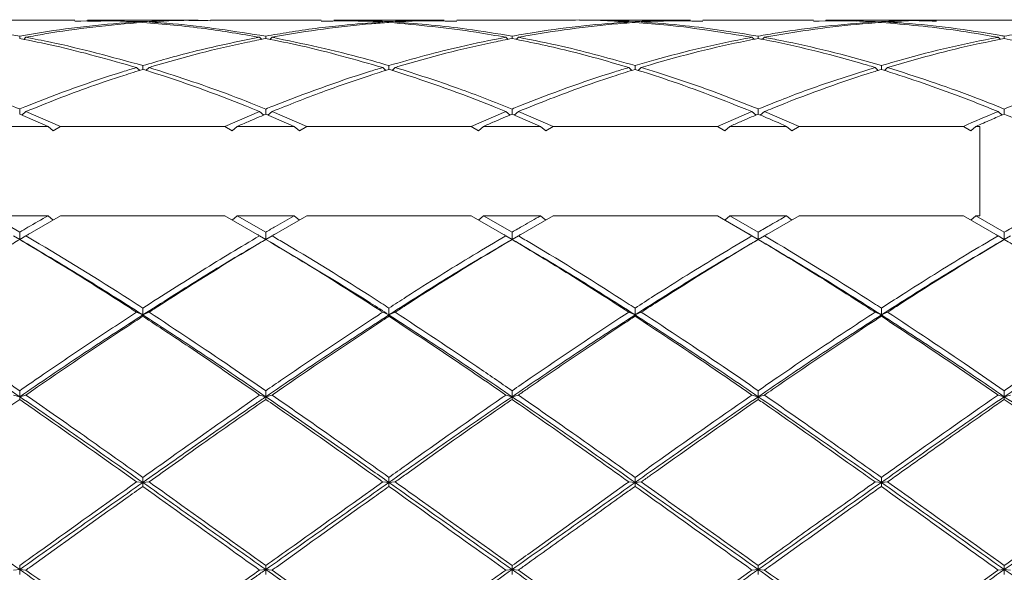
# Model space of a CAD drawing. Units: millimetres. Extents: x -359 to 647, y -476 to 720.
# Drawn here: x 92 to 100, y 593 to 598 of the extents above; entities that cross this region are included whole.
import ezdxf

# ---------------------------------------------------------------- set-up
doc = ezdxf.new("R2010")
doc.units = ezdxf.units.MM

msp = doc.modelspace()

# ---------------------------------------------------------------- linework, layer by layer
at = {"color": 7, "linetype": 'Continuous', "lineweight": 18}
for p, q in [((92.3482, 597.5646), (91.4753, 597.5646)), ((93.3208, 597.5646), (92.4468, 597.5646)), ((92.4468, 597.557), (92.5534, 597.5559)), ((92.7554, 597.5537), (92.8844, 597.5523)), ((94.2926, 597.5646), (93.4195, 597.5646)), ((95.2647, 597.5646), (94.3918, 597.5646)), ((96.2372, 597.5646), (95.3637, 597.5646)), ((97.2093, 597.5646), (96.3357, 597.5646)), ((98.1816, 597.5646), (97.3083, 597.5646)), ((99.154, 597.5646), (98.2799, 597.5646)), ((98.2799, 597.5605), (98.5203, 597.556)), ((98.5607, 597.5553), (98.7177, 597.5523)), ((100.1264, 597.5646), (99.2526, 597.5646)), ((91.9116, 597.4374), (91.9116, 597.419)), ((91.9443, 597.4121), (91.9608, 597.4283)), ((93.8059, 597.4283), (93.8223, 597.4123)), ((93.8554, 597.419), (93.8554, 597.4373)), ((93.9049, 597.4283), (93.8883, 597.4121)), ((95.7516, 597.4283), (95.7679, 597.4123)), ((95.8011, 597.4189), (95.8011, 597.4373)), ((95.8505, 597.4283), (95.8336, 597.4118)), ((97.6956, 597.4283), (97.7119, 597.4124)), ((97.7449, 597.419), (97.7449, 597.4374)), ((97.7941, 597.4283), (97.778, 597.4125)), ((99.6392, 597.4283), (99.6555, 597.4124)), ((99.6887, 597.419), (99.6887, 597.4373)), ((92.8349, 597.1898), (92.8599, 597.1669)), ((92.8844, 597.1747), (92.8844, 597.2047)), ((92.9339, 597.1898), (92.909, 597.167)), ((94.779, 597.1898), (94.8039, 597.1669)), ((94.8282, 597.1747), (94.8282, 597.2047)), ((94.8775, 597.1898), (94.8526, 597.167)), ((96.7226, 597.1898), (96.7476, 597.1669)), ((96.7721, 597.1747), (96.7721, 597.2047)), ((96.8215, 597.1898), (96.7964, 597.1668)), ((98.6682, 597.1898), (98.6932, 597.167)), ((98.7177, 597.1747), (98.7177, 597.2047)), ((98.7672, 597.1898), (98.7417, 597.1665)), ((91.9116, 596.8207), (91.9116, 596.8615)), ((92.1355, 596.7244), (91.9116, 596.8207)), ((91.9608, 596.8412), (91.9278, 596.8137)), ((91.9608, 596.8412), (92.2343, 596.7244)), ((93.5318, 596.7244), (93.8059, 596.8412)), ((93.8059, 596.8412), (93.839, 596.8138)), ((93.8554, 596.8207), (93.8554, 596.8614)), ((94.0807, 596.7244), (93.8554, 596.8207)), ((93.9049, 596.8412), (93.8717, 596.8138)), ((93.9049, 596.8412), (94.1797, 596.7244)), ((95.4767, 596.7244), (95.7516, 596.8412)), ((95.7516, 596.8412), (95.7847, 596.8138)), ((95.8011, 596.8207), (95.8011, 596.8614)), ((96.0259, 596.7244), (95.8011, 596.8207)), ((95.8505, 596.8412), (95.8174, 596.8138)), ((95.8505, 596.8412), (96.1246, 596.7244)), ((97.4222, 596.7244), (97.6956, 596.8412)), ((97.6956, 596.8412), (97.7286, 596.8138)), ((97.7449, 596.8207), (97.7449, 596.8615)), ((97.7941, 596.8412), (97.7612, 596.8138)), ((97.7941, 596.8412), (98.0676, 596.7244)), ((99.6392, 596.8412), (99.6723, 596.8138)), ((99.6887, 596.8207), (99.6887, 596.8614)), ((91.6877, 596.7244), (92.1355, 596.7244)), ((92.176, 596.6888), (92.1355, 596.7244)), ((92.2343, 596.7244), (92.176, 596.6888)), ((92.2343, 596.7244), (93.5318, 596.7244)), ((93.59, 596.6888), (93.5318, 596.7244)), ((93.6306, 596.7244), (93.59, 596.6888)), ((93.6306, 596.7244), (94.0807, 596.7244)), ((94.1213, 596.6888), (94.0807, 596.7244)), ((94.1797, 596.7244), (94.1213, 596.6888)), ((94.1797, 596.7244), (95.4767, 596.7244)), ((95.5352, 596.6888), (95.4767, 596.7244)), ((95.5758, 596.7244), (95.5352, 596.6888)), ((95.5758, 596.7244), (96.0259, 596.7244)), ((96.0664, 596.6888), (96.0259, 596.7244)), ((96.1246, 596.7244), (96.0664, 596.6888)), ((96.1246, 596.7244), (97.4222, 596.7244)), ((97.4805, 596.6888), (97.4222, 596.7244)), ((97.521, 596.7244), (97.4805, 596.6888)), ((97.521, 596.7244), (97.9688, 596.7244)), ((98.0093, 596.6888), (97.9688, 596.7244)), ((98.0676, 596.7244), (98.0093, 596.6888)), ((98.0676, 596.7244), (99.3651, 596.7244)), ((99.4234, 596.6888), (99.3651, 596.7244)), ((99.4639, 596.7244), (99.4234, 596.6888)), ((99.4639, 596.7244), (99.4949, 596.7244)), ((99.4949, 596.0173), (99.4949, 596.7244)), ((91.6877, 596.0173), (91.9116, 595.888)), ((92.1355, 596.0173), (91.6877, 596.0173)), ((92.2343, 596.0173), (91.9608, 595.8589)), ((92.1355, 596.0173), (92.176, 595.9817)), ((93.5318, 596.0173), (92.2343, 596.0173)), ((93.8059, 595.8589), (93.5318, 596.0173)), ((93.59, 595.9817), (93.6306, 596.0173)), ((93.6306, 596.0173), (93.8554, 595.8879)), ((94.0807, 596.0173), (93.6306, 596.0173)), ((94.1797, 596.0173), (93.9049, 595.8589)), ((94.0807, 596.0173), (94.1213, 595.9817)), ((95.4767, 596.0173), (94.1797, 596.0173)), ((95.7516, 595.8589), (95.4767, 596.0173)), ((95.5352, 595.9817), (95.5758, 596.0173)), ((95.5758, 596.0173), (95.8011, 595.8879)), ((96.0259, 596.0173), (95.5758, 596.0173)), ((96.1246, 596.0173), (95.8505, 595.8589)), ((96.0259, 596.0173), (96.0664, 595.9817)), ((97.4222, 596.0173), (96.1246, 596.0173)), ((97.6956, 595.8589), (97.4222, 596.0173)), ((97.4805, 595.9817), (97.521, 596.0173)), ((97.521, 596.0173), (97.7449, 595.888)), ((97.9688, 596.0173), (97.521, 596.0173)), ((98.0676, 596.0173), (97.7941, 595.8589)), ((97.9688, 596.0173), (98.0093, 595.9817)), ((99.3651, 596.0173), (98.0676, 596.0173)), ((99.6392, 595.8589), (99.3651, 596.0173)), ((99.4234, 595.9817), (99.4639, 596.0173)), ((99.4949, 596.0173), (99.4639, 596.0173)), ((99.4639, 596.0173), (99.6887, 595.8879)), ((91.9116, 595.8302), (91.9116, 595.888)), ((93.8554, 595.8302), (93.8554, 595.8879)), ((95.8011, 595.8302), (95.8011, 595.8879)), ((97.7449, 595.8302), (97.7449, 595.888)), ((99.6887, 595.8302), (99.6887, 595.8879)), ((91.8623, 595.8589), (91.9116, 595.8302)), ((91.9608, 595.8589), (91.9116, 595.8302)), ((91.9116, 595.8302), (91.9116, 595.8297)), ((93.8059, 595.8589), (93.8554, 595.8302)), ((93.9049, 595.8589), (93.8554, 595.8302)), ((93.8554, 595.8302), (93.8554, 595.8298)), ((95.7516, 595.8589), (95.8011, 595.8302)), ((95.8505, 595.8589), (95.8011, 595.8302)), ((95.8011, 595.8302), (95.8011, 595.8298)), ((97.6956, 595.8589), (97.7449, 595.8302)), ((97.7941, 595.8589), (97.7449, 595.8302)), ((97.7449, 595.8302), (97.7449, 595.8297)), ((99.6392, 595.8589), (99.6887, 595.8302)), ((99.7382, 595.8589), (99.6887, 595.8302)), ((99.7163, 595.8453), (99.6887, 595.8302)), ((99.6887, 595.8302), (99.6887, 595.8298)), ((92.8844, 595.234), (92.8844, 595.2872)), ((94.8282, 595.234), (94.8282, 595.2872)), ((96.7721, 595.234), (96.7721, 595.2872)), ((98.7177, 595.234), (98.7177, 595.2872)), ((92.8349, 595.2551), (92.8844, 595.234)), ((92.9339, 595.2551), (92.8844, 595.234)), ((92.8844, 595.234), (92.8844, 595.2229)), ((94.779, 595.2551), (94.8282, 595.234)), ((94.8775, 595.2551), (94.8282, 595.234)), ((94.8282, 595.234), (94.8282, 595.2228)), ((96.7226, 595.2551), (96.7721, 595.234)), ((96.8215, 595.2551), (96.7721, 595.234)), ((96.7721, 595.234), (96.7721, 595.2229)), ((98.6682, 595.2551), (98.7177, 595.234)), ((98.7672, 595.2551), (98.7177, 595.234)), ((98.7177, 595.234), (98.7177, 595.2229)), ((91.8623, 594.5999), (91.9116, 594.5869)), ((91.9116, 594.5869), (91.9116, 594.6342)), ((91.9608, 594.5999), (91.9116, 594.5869)), ((91.9116, 594.5869), (91.9116, 594.5655)), ((93.8059, 594.5999), (93.8554, 594.5869)), ((93.8554, 594.5869), (93.8554, 594.6341)), ((93.9049, 594.5999), (93.8554, 594.5869)), ((93.8554, 594.5869), (93.8554, 594.5656)), ((95.7516, 594.5999), (95.8011, 594.5869)), ((95.8011, 594.5869), (95.8011, 594.6341)), ((95.8505, 594.5999), (95.8011, 594.5869)), ((95.8011, 594.5869), (95.8011, 594.5656)), ((97.6956, 594.5999), (97.7449, 594.5869)), ((97.7449, 594.5869), (97.7449, 594.6342)), ((97.7941, 594.5999), (97.7449, 594.5869)), ((97.7449, 594.5869), (97.7449, 594.5655)), ((99.6392, 594.5999), (99.6887, 594.5869)), ((99.6887, 594.5869), (99.6887, 594.6341)), ((99.7382, 594.5999), (99.6887, 594.5869)), ((99.6887, 594.5869), (99.6887, 594.5656)), ((92.8844, 593.9089), (92.8844, 593.9486)), ((94.8282, 593.9089), (94.8282, 593.9486)), ((96.7721, 593.9089), (96.7721, 593.9486)), ((98.7177, 593.9089), (98.7177, 593.9486)), ((92.8349, 593.9132), (92.8844, 593.9089)), ((92.9339, 593.9132), (92.8844, 593.9089)), ((92.8844, 593.9089), (92.8844, 593.8779)), ((94.779, 593.9132), (94.8282, 593.9089)), ((94.8775, 593.9132), (94.8282, 593.9089)), ((94.8282, 593.9089), (94.8282, 593.8778)), ((96.7226, 593.9132), (96.7721, 593.9089)), ((96.8215, 593.9132), (96.7721, 593.9089)), ((96.7721, 593.9089), (96.7721, 593.8779)), ((98.6682, 593.9132), (98.7177, 593.9089)), ((98.7672, 593.9132), (98.7177, 593.9089)), ((98.7177, 593.9089), (98.7177, 593.8779)), ((91.9116, 593.2203), (91.9116, 593.2514)), ((93.8554, 593.2203), (93.8554, 593.2513)), ((95.8011, 593.2203), (95.8011, 593.2513)), ((97.7449, 593.2203), (97.7449, 593.2514)), ((99.6887, 593.2203), (99.6887, 593.2513)), ((91.8623, 593.216), (91.9116, 593.2203)), ((91.9608, 593.216), (91.9116, 593.2203)), ((91.9116, 593.2203), (91.9116, 593.1806)), ((93.8059, 593.216), (93.8554, 593.2203)), ((93.9049, 593.216), (93.8554, 593.2203)), ((93.8554, 593.2203), (93.8554, 593.1807)), ((95.7516, 593.216), (95.8011, 593.2203)), ((95.8505, 593.216), (95.8011, 593.2203)), ((95.8011, 593.2203), (95.8011, 593.1807)), ((97.6956, 593.216), (97.7449, 593.2203)), ((97.7941, 593.216), (97.7449, 593.2203)), ((97.7449, 593.2203), (97.7449, 593.1806)), ((99.6392, 593.216), (99.6887, 593.2203)), ((99.7382, 593.216), (99.6887, 593.2203)), ((99.6887, 593.2203), (99.6887, 593.1807))]:
    msp.add_line(p, q, dxfattribs=at)
for points, knots in [([(90.9882, 597.5494), (91.2118, 597.5307), (91.52, 597.5049), (91.8273, 597.4519), (91.9116, 597.4374)], [0, 0, 0, 0, 0.725762, 1, 1, 1, 1]), ([(91.9116, 597.4374), (91.9532, 597.4447), (92.2467, 597.4962), (92.5551, 597.5314), (92.8212, 597.5485), (92.8349, 597.5494)], [0, 0, 0, 0, 0.13556, 0.95564, 1, 1, 1, 1]), ([(92.8844, 597.5461), (92.7528, 597.5352), (92.4951, 597.5136), (92.1871, 597.4691), (92.011, 597.4374), (91.9608, 597.4283)], [0, 0, 0, 0, 0.42706, 0.836701, 1, 1, 1, 1]), ([(92.8349, 597.5494), (92.7928, 597.552), (92.6306, 597.562), (92.4684, 597.5582), (92.3482, 597.5554)], [0, 0, 0, 0, 0.259183, 1, 1, 1, 1]), ([(92.8844, 597.5523), (92.9804, 597.5578), (93.1259, 597.5662), (93.2713, 597.5615), (93.3208, 597.5599)], [0, 0, 0, 0, 0.659508, 1, 1, 1, 1]), ([(93.8059, 597.4283), (93.6626, 597.4531), (93.3555, 597.5061), (93.0483, 597.5322), (92.8844, 597.5461)], [0, 0, 0, 0, 0.46637, 1, 1, 1, 1]), ([(93.4195, 597.5598), (93.362, 597.5613), (93.2002, 597.5658), (93.0383, 597.5558), (92.9339, 597.5494)], [0, 0, 0, 0, 0.354998, 1, 1, 1, 1]), ([(92.9339, 597.5494), (92.9963, 597.5451), (93.3036, 597.524), (93.6107, 597.4758), (93.8554, 597.4373)], [0, 0, 0, 0, 0.20304, 1, 1, 1, 1]), ([(93.8554, 597.4373), (93.9165, 597.4479), (94.1177, 597.4825), (94.4259, 597.5228), (94.6723, 597.5414), (94.779, 597.5494)], [0, 0, 0, 0, 0.198388, 0.653169, 1, 1, 1, 1]), ([(94.8282, 597.5461), (94.7823, 597.5427), (94.4845, 597.5204), (94.1761, 597.4783), (93.9143, 597.43), (93.9049, 597.4283)], [0, 0, 0, 0, 0.149451, 0.969526, 1, 1, 1, 1]), ([(94.779, 597.5494), (94.7729, 597.5498), (94.6111, 597.5599), (94.4488, 597.5579), (94.2926, 597.5559)], [0, 0, 0, 0, 0.037739, 1, 1, 1, 1]), ([(94.3431, 597.5553), (94.458, 597.5589), (94.6199, 597.5639), (94.7813, 597.5549), (94.8282, 597.5523)], [0, 0, 0, 0, 0.709612, 1, 1, 1, 1]), ([(94.8282, 597.5523), (94.8737, 597.5549), (95.0358, 597.5639), (95.1985, 597.5589), (95.3155, 597.5553)], [0, 0, 0, 0, 0.280369, 1, 1, 1, 1]), ([(95.7516, 597.4283), (95.6736, 597.4422), (95.3656, 597.4971), (95.058, 597.5252), (94.8282, 597.5461)], [0, 0, 0, 0, 0.253245, 1, 1, 1, 1]), ([(95.3637, 597.5554), (95.2293, 597.558), (95.067, 597.5612), (94.9052, 597.5511), (94.8775, 597.5494)], [0, 0, 0, 0, 0.828411, 1, 1, 1, 1]), ([(94.8775, 597.5494), (95.0664, 597.5341), (95.374, 597.5092), (95.6821, 597.4573), (95.8011, 597.4373)], [0, 0, 0, 0, 0.613933, 1, 1, 1, 1]), ([(95.8011, 597.4373), (95.8485, 597.4456), (96.1483, 597.4977), (96.455, 597.5324), (96.715, 597.5489), (96.7226, 597.5494)], [0, 0, 0, 0, 0.154299, 0.975431, 1, 1, 1, 1]), ([(96.7721, 597.5461), (96.7428, 597.544), (96.5875, 597.5328), (96.3064, 597.503), (96.0286, 597.4608), (95.8765, 597.4331), (95.8505, 597.4283)], [0, 0, 0, 0, 0.095036, 0.505294, 0.915546, 1, 1, 1, 1]), ([(96.7226, 597.5494), (96.5733, 597.5585), (96.4115, 597.5684), (96.2497, 597.5639), (96.2372, 597.5636)], [0, 0, 0, 0, 0.922673, 1, 1, 1, 1]), ([(96.3357, 597.5623), (96.3604, 597.5631), (96.5058, 597.5677), (96.6513, 597.5593), (96.7721, 597.5523)], [0, 0, 0, 0, 0.169817, 1, 1, 1, 1]), ([(96.7721, 597.5523), (96.8219, 597.5551), (96.9861, 597.5642), (97.1502, 597.5589), (97.2645, 597.5553)], [0, 0, 0, 0, 0.303852, 1, 1, 1, 1]), ([(97.6956, 597.4283), (97.4744, 597.4649), (97.1667, 597.5157), (96.8586, 597.5395), (96.7721, 597.5461)], [0, 0, 0, 0, 0.71887, 1, 1, 1, 1]), ([(97.3083, 597.5555), (97.1704, 597.558), (97.0081, 597.5609), (96.8459, 597.5509), (96.8215, 597.5494)], [0, 0, 0, 0, 0.850147, 1, 1, 1, 1]), ([(96.8215, 597.5494), (96.9368, 597.5409), (97.2448, 597.5183), (97.5524, 597.4685), (97.7449, 597.4374)], [0, 0, 0, 0, 0.374046, 1, 1, 1, 1]), ([(97.7449, 597.4374), (97.7962, 597.4463), (97.9734, 597.4772), (98.2813, 597.5196), (98.5378, 597.5393), (98.6682, 597.5494)], [0, 0, 0, 0, 0.166939, 0.576669, 1, 1, 1, 1]), ([(98.7177, 597.5461), (98.6842, 597.5437), (98.3983, 597.5228), (98.0899, 597.4827), (97.8161, 597.4323), (97.7941, 597.4283)], [0, 0, 0, 0, 0.108735, 0.928631, 1, 1, 1, 1]), ([(98.6682, 597.5494), (98.6275, 597.5519), (98.4652, 597.5619), (98.303, 597.5582), (98.1816, 597.5554)], [0, 0, 0, 0, 0.251055, 1, 1, 1, 1]), ([(98.7177, 597.5523), (98.771, 597.5553), (98.9165, 597.5636), (99.0619, 597.559), (99.154, 597.556)], [0, 0, 0, 0, 0.366151, 1, 1, 1, 1]), ([(99.6392, 597.4283), (99.5271, 597.448), (99.2198, 597.5019), (98.9127, 597.529), (98.7177, 597.5461)], [0, 0, 0, 0, 0.364943, 1, 1, 1, 1]), ([(99.2526, 597.5636), (99.237, 597.5639), (99.0752, 597.5673), (98.9134, 597.5579), (98.7672, 597.5494)], [0, 0, 0, 0, 0.09674, 1, 1, 1, 1]), ([(98.7672, 597.5494), (98.8087, 597.5466), (99.1025, 597.5267), (99.4092, 597.487), (99.6752, 597.4397), (99.6887, 597.4373)], [0, 0, 0, 0, 0.134875, 0.956003, 1, 1, 1, 1]), ([(99.6887, 597.4373), (99.7444, 597.447), (100.0524, 597.5007), (100.3602, 597.5274), (100.6123, 597.5494)], [0, 0, 0, 0, 0.180933, 1, 1, 1, 1]), ([(92.8349, 597.1898), (92.6191, 597.2511), (92.311, 597.3385), (92.0037, 597.4004), (91.9116, 597.419)], [0, 0, 0, 0, 0.700231, 1, 1, 1, 1]), ([(91.9608, 597.4283), (92.0252, 597.4159), (92.3325, 597.3567), (92.6408, 597.2718), (92.8844, 597.2047)], [0, 0, 0, 0, 0.209535, 1, 1, 1, 1]), ([(92.8844, 597.2047), (92.947, 597.2228), (93.1487, 597.2814), (93.4553, 597.3591), (93.7001, 597.4074), (93.8059, 597.4283)], [0, 0, 0, 0, 0.203512, 0.655969, 1, 1, 1, 1]), ([(93.8554, 597.419), (93.8074, 597.4095), (93.507, 597.3502), (93.2004, 597.2704), (92.9409, 597.192), (92.9339, 597.1898)], [0, 0, 0, 0, 0.156027, 0.977154, 1, 1, 1, 1]), ([(94.779, 597.1898), (94.5638, 597.2511), (94.2561, 597.3388), (93.948, 597.4004), (93.8554, 597.419)], [0, 0, 0, 0, 0.699255, 1, 1, 1, 1]), ([(93.9049, 597.4283), (94.1485, 597.3777), (94.4566, 597.3137), (94.7639, 597.2236), (94.8282, 597.2047)], [0, 0, 0, 0, 0.790634, 1, 1, 1, 1]), ([(94.8282, 597.2047), (95.0168, 597.2578), (95.3244, 597.3444), (95.6324, 597.4049), (95.7516, 597.4283)], [0, 0, 0, 0, 0.613077, 1, 1, 1, 1]), ([(95.8011, 597.419), (95.7526, 597.4094), (95.4517, 597.3501), (95.1434, 597.2707), (94.8845, 597.192), (94.8775, 597.1898)], [0, 0, 0, 0, 0.15725, 0.977147, 1, 1, 1, 1]), ([(96.7226, 597.1898), (96.5733, 597.2333), (96.2661, 597.3226), (95.9589, 597.3863), (95.8011, 597.419)], [0, 0, 0, 0, 0.486009, 1, 1, 1, 1]), ([(95.8505, 597.4283), (95.9676, 597.4053), (96.2748, 597.3447), (96.5819, 597.2582), (96.7721, 597.2047)], [0, 0, 0, 0, 0.380922, 1, 1, 1, 1]), ([(96.7721, 597.2047), (96.8219, 597.2192), (97.1243, 597.3073), (97.4327, 597.379), (97.6901, 597.4273), (97.6956, 597.4283)], [0, 0, 0, 0, 0.161984, 0.98188, 1, 1, 1, 1]), ([(97.7449, 597.419), (97.7139, 597.4129), (97.431, 597.3572), (97.1227, 597.2802), (96.8459, 597.1971), (96.8215, 597.1898)], [0, 0, 0, 0, 0.100938, 0.921015, 1, 1, 1, 1]), ([(98.6682, 597.1898), (98.6275, 597.202), (98.3343, 597.2894), (98.026, 597.3642), (97.7595, 597.4161), (97.7449, 597.419)], [0, 0, 0, 0, 0.132304, 0.952377, 1, 1, 1, 1]), ([(97.7941, 597.4283), (97.8374, 597.42), (98.1325, 597.3634), (98.441, 597.2865), (98.7056, 597.2083), (98.7177, 597.2047)], [0, 0, 0, 0, 0.1406898, 0.9605872, 1, 1, 1, 1]), ([(98.7177, 597.2047), (98.771, 597.2202), (99.0767, 597.3093), (99.3833, 597.3808), (99.6375, 597.428), (99.6392, 597.4283)], [0, 0, 0, 0, 0.173322, 0.994443, 1, 1, 1, 1]), ([(99.6887, 597.419), (99.6537, 597.4121), (99.4925, 597.3805), (99.1856, 597.3107), (98.9134, 597.2321), (98.7672, 597.1898)], [0, 0, 0, 0, 0.113962, 0.524221, 1, 1, 1, 1]), ([(100.6123, 597.1898), (100.4283, 597.2428), (100.1207, 597.3313), (99.8126, 597.3938), (99.6887, 597.419)], [0, 0, 0, 0, 0.597986, 1, 1, 1, 1]), ([(90.9882, 597.1898), (91.0551, 597.1691), (91.2961, 597.0944), (91.6042, 596.9849), (91.8448, 596.8883), (91.9116, 596.8615)], [0, 0, 0, 0, 0.21715, 0.782663, 1, 1, 1, 1]), ([(91.9116, 596.8615), (91.9299, 596.869), (92.2002, 596.9789), (92.5085, 597.0897), (92.7979, 597.1785), (92.8349, 597.1898)], [0, 0, 0, 0, 0.059833, 0.879914, 1, 1, 1, 1]), ([(92.8844, 597.1747), (92.834, 597.1589), (92.6095, 597.0883), (92.3012, 596.9791), (92.0441, 596.875), (91.9608, 596.8412)], [0, 0, 0, 0, 0.163556, 0.728996, 1, 1, 1, 1]), ([(93.8059, 596.8412), (93.7713, 596.8553), (93.4843, 596.9723), (93.1776, 597.0835), (92.9048, 597.1684), (92.8844, 597.1747)], [0, 0, 0, 0, 0.1125054, 0.9336315, 1, 1, 1, 1]), ([(92.9339, 597.1898), (93.1372, 597.1243), (93.4442, 597.0253), (93.7515, 596.9028), (93.8554, 596.8614)], [0, 0, 0, 0, 0.662111, 1, 1, 1, 1]), ([(93.8554, 596.8614), (93.8736, 596.8688), (94.1443, 596.9781), (94.4528, 597.0891), (94.7418, 597.1784), (94.779, 597.1898)], [0, 0, 0, 0, 0.059251, 0.879142, 1, 1, 1, 1]), ([(94.8282, 597.1747), (94.7784, 597.1589), (94.6027, 597.1034), (94.2948, 596.9966), (94.0368, 596.8938), (93.9049, 596.8412)], [0, 0, 0, 0, 0.16208, 0.571814, 1, 1, 1, 1]), ([(95.7516, 596.8412), (95.7169, 596.8554), (95.4297, 596.9723), (95.1214, 597.0829), (94.8489, 597.1682), (94.8282, 597.1747)], [0, 0, 0, 0, 0.112681, 0.932757, 1, 1, 1, 1]), ([(94.8775, 597.1898), (95.044, 597.1367), (95.3516, 597.0387), (95.6598, 596.9172), (95.8011, 596.8614)], [0, 0, 0, 0, 0.54139, 1, 1, 1, 1]), ([(95.8011, 596.8614), (95.8191, 596.8687), (96.0897, 596.978), (96.3963, 597.0896), (96.6857, 597.1785), (96.7226, 597.1898)], [0, 0, 0, 0, 0.058807, 0.879937, 1, 1, 1, 1]), ([(96.7721, 597.1747), (96.7221, 597.159), (96.498, 597.0886), (96.1913, 596.9787), (95.9338, 596.8748), (95.8505, 596.8412)], [0, 0, 0, 0, 0.162308, 0.729169, 1, 1, 1, 1]), ([(97.6956, 596.8412), (97.4744, 596.9285), (97.1667, 597.05), (96.8586, 597.1473), (96.7721, 597.1747)], [0, 0, 0, 0, 0.718872, 1, 1, 1, 1]), ([(96.8215, 597.1898), (96.8672, 597.1758), (97.1653, 597.084), (97.4736, 596.9721), (97.7352, 596.8654), (97.7449, 596.8615)], [0, 0, 0, 0, 0.148266, 0.968341, 1, 1, 1, 1]), ([(97.7449, 596.8615), (97.7962, 596.8822), (97.9734, 596.9536), (98.2813, 597.0676), (98.5378, 597.1486), (98.6682, 597.1898)], [0, 0, 0, 0, 0.166938, 0.576668, 1, 1, 1, 1]), ([(98.7177, 597.1747), (98.6842, 597.1643), (98.3983, 597.0749), (98.0899, 596.9629), (97.8161, 596.8502), (97.7941, 596.8412)], [0, 0, 0, 0, 0.108731, 0.928632, 1, 1, 1, 1]), ([(99.6392, 596.8412), (99.5271, 596.8864), (99.2198, 597.0104), (98.9127, 597.1109), (98.7177, 597.1747)], [0, 0, 0, 0, 0.364946, 1, 1, 1, 1]), ([(98.7672, 597.1898), (98.9907, 597.1173), (99.2978, 597.0178), (99.6051, 596.8949), (99.6887, 596.8614)], [0, 0, 0, 0, 0.728025, 1, 1, 1, 1]), ([(99.6887, 596.8614), (99.7444, 596.8838), (100.0524, 597.0074), (100.3602, 597.1077), (100.6123, 597.1898)], [0, 0, 0, 0, 0.180931, 1, 1, 1, 1]), ([(93.8554, 596.8207), (93.8085, 596.8011), (93.7336, 596.7696), (93.6587, 596.7367), (93.6306, 596.7244)], [0, 0, 0, 0, 0.624775, 1, 1, 1, 1]), ([(95.8011, 596.8207), (95.7541, 596.801), (95.679, 596.7695), (95.6039, 596.7367), (95.5758, 596.7244)], [0, 0, 0, 0, 0.625345, 1, 1, 1, 1]), ([(97.7449, 596.8207), (97.6978, 596.8008), (97.6233, 596.7693), (97.5486, 596.7365), (97.521, 596.7244)], [0, 0, 0, 0, 0.630633, 1, 1, 1, 1]), ([(97.9688, 596.7244), (97.9088, 596.7506), (97.8341, 596.7832), (97.7595, 596.8145), (97.7449, 596.8207)], [0, 0, 0, 0, 0.803898, 1, 1, 1, 1]), ([(99.3651, 596.7244), (99.4548, 596.7633), (99.5461, 596.803), (99.6375, 596.8405), (99.6392, 596.8412)], [0, 0, 0, 0, 0.981309, 1, 1, 1, 1]), ([(99.6887, 596.8207), (99.6537, 596.8061), (99.5787, 596.7746), (99.5038, 596.7419), (99.4639, 596.7244)], [0, 0, 0, 0, 0.467387, 1, 1, 1, 1]), ([(100.6123, 596.393), (100.4283, 596.4843), (100.1207, 596.6369), (99.8126, 596.768), (99.6887, 596.8207)], [0, 0, 0, 0, 0.597985, 1, 1, 1, 1]), ([(99.6887, 595.8879), (99.7258, 595.9094), (100.0154, 596.0776), (100.3238, 596.2454), (100.594, 596.3837), (100.6123, 596.393)], [0, 0, 0, 0, 0.120554, 0.94045, 1, 1, 1, 1]), ([(91.9116, 595.888), (91.9332, 595.9007), (92.0078, 595.9444), (92.0825, 595.987), (92.1355, 596.0173)], [0, 0, 0, 0, 0.290889, 1, 1, 1, 1]), ([(93.8554, 595.8879), (93.8808, 595.9027), (93.9559, 595.9464), (94.031, 595.9891), (94.0807, 596.0173)], [0, 0, 0, 0, 0.338862, 1, 1, 1, 1]), ([(95.8011, 595.8879), (95.8303, 595.9049), (95.9053, 595.9485), (95.9802, 595.9912), (96.0259, 596.0173)], [0, 0, 0, 0, 0.390108, 1, 1, 1, 1]), ([(97.7449, 595.888), (97.7782, 595.9075), (97.8528, 595.9511), (97.9275, 595.9937), (97.9688, 596.0173)], [0, 0, 0, 0, 0.447055, 1, 1, 1, 1]), ([(91.9116, 595.8297), (91.8932, 595.8187), (91.6229, 595.6576), (91.3146, 595.4664), (91.0252, 595.279), (90.9882, 595.2551)], [0, 0, 0, 0, 0.059833, 0.879913, 1, 1, 1, 1]), ([(92.8844, 595.234), (92.7217, 595.3371), (92.3971, 595.543), (92.0732, 595.7346), (91.9116, 595.8302)], [0, 0, 0, 0, 0.501109, 1, 1, 1, 1]), ([(92.8349, 595.2551), (92.6967, 595.344), (92.3887, 595.5422), (92.0811, 595.7275), (91.9116, 595.8297)], [0, 0, 0, 0, 0.448591, 1, 1, 1, 1]), ([(91.9608, 595.8589), (91.9957, 595.8382), (92.2825, 595.6681), (92.5909, 595.4766), (92.8639, 595.3004), (92.8844, 595.2872)], [0, 0, 0, 0, 0.113496, 0.933394, 1, 1, 1, 1]), ([(91.987, 595.8744), (91.983, 595.872), (91.9754, 595.8675), (91.9679, 595.863), (91.9643, 595.8609)], [0, 0, 0, 0, 0.525746, 1, 1, 1, 1]), ([(92.8844, 595.2872), (93.0407, 595.3876), (93.3479, 595.5851), (93.655, 595.7687), (93.8059, 595.8589)], [0, 0, 0, 0, 0.508801, 1, 1, 1, 1]), ([(93.8554, 595.8302), (93.8296, 595.8153), (93.6549, 595.7136), (93.3316, 595.5183), (93.0335, 595.3288), (92.8844, 595.234)], [0, 0, 0, 0, 0.079418, 0.539393, 1, 1, 1, 1]), ([(93.8554, 595.8298), (93.8373, 595.8191), (93.5668, 595.6589), (93.2601, 595.4665), (92.9708, 595.279), (92.9339, 595.2551)], [0, 0, 0, 0, 0.058805, 0.879932, 1, 1, 1, 1]), ([(93.7988, 595.863), (93.7973, 595.8639), (93.7918, 595.8671), (93.7863, 595.8704), (93.7823, 595.8728)], [0, 0, 0, 0, 0.278086, 1, 1, 1, 1]), ([(94.8282, 595.234), (94.7798, 595.2651), (94.4561, 595.4735), (94.1315, 595.6663), (93.8554, 595.8302)], [0, 0, 0, 0, 0.149724, 1, 1, 1, 1]), ([(94.779, 595.2551), (94.7729, 595.2591), (94.5628, 595.3964), (94.2547, 595.5915), (93.9528, 595.7717), (93.8554, 595.8298)], [0, 0, 0, 0, 0.019875, 0.683734, 1, 1, 1, 1]), ([(93.9049, 595.8589), (93.9396, 595.8385), (94.2267, 595.6692), (94.535, 595.4778), (94.8076, 595.3007), (94.8282, 595.2872)], [0, 0, 0, 0, 0.112682, 0.932754, 1, 1, 1, 1]), ([(93.9281, 595.8726), (93.9242, 595.8702), (93.9186, 595.8669), (93.9131, 595.8637), (93.9115, 595.8627)], [0, 0, 0, 0, 0.710201, 1, 1, 1, 1]), ([(94.8282, 595.2872), (94.8737, 595.3167), (95.0954, 595.4605), (95.4035, 595.6527), (95.6658, 595.8081), (95.7516, 595.8589)], [0, 0, 0, 0, 0.147993, 0.721629, 1, 1, 1, 1]), ([(95.8011, 595.8302), (95.6384, 595.7346), (95.3138, 595.5437), (94.9898, 595.3371), (94.8282, 595.234)], [0, 0, 0, 0, 0.501113, 1, 1, 1, 1]), ([(95.8011, 595.8298), (95.7828, 595.819), (95.5121, 595.6587), (95.2037, 595.4676), (94.9146, 595.2793), (94.8775, 595.2551)], [0, 0, 0, 0, 0.059245, 0.879144, 1, 1, 1, 1]), ([(95.745, 595.8627), (95.7434, 595.8637), (95.7378, 595.8669), (95.7322, 595.8702), (95.7283, 595.8726)], [0, 0, 0, 0, 0.289725, 1, 1, 1, 1]), ([(96.7721, 595.234), (96.6102, 595.3371), (96.2866, 595.5434), (95.9629, 595.7346), (95.8011, 595.8302)], [0, 0, 0, 0, 0.4999992, 1, 1, 1, 1]), ([(96.7226, 595.2551), (96.5673, 595.3553), (96.2602, 595.5537), (95.953, 595.7384), (95.8011, 595.8298)], [0, 0, 0, 0, 0.505367, 1, 1, 1, 1]), ([(95.8505, 595.8589), (95.8851, 595.8385), (96.1721, 595.6692), (96.4788, 595.4766), (96.7516, 595.3003), (96.7721, 595.2872)], [0, 0, 0, 0, 0.112504, 0.933633, 1, 1, 1, 1]), ([(95.8741, 595.8728), (95.8702, 595.8704), (95.8647, 595.8671), (95.8592, 595.8639), (95.8576, 595.863)], [0, 0, 0, 0, 0.721914, 1, 1, 1, 1]), ([(96.7721, 595.2872), (96.8219, 595.3193), (97.0462, 595.4637), (97.3545, 595.6556), (97.6121, 595.8091), (97.6956, 595.8589)], [0, 0, 0, 0, 0.161962, 0.728195, 1, 1, 1, 1]), ([(97.7449, 595.8302), (97.5833, 595.7346), (97.2593, 595.543), (96.9347, 595.3371), (96.7721, 595.234)], [0, 0, 0, 0, 0.498888, 1, 1, 1, 1]), ([(97.7449, 595.8297), (97.7265, 595.8187), (97.4563, 595.6576), (97.148, 595.4664), (96.8585, 595.279), (96.8215, 595.2551)], [0, 0, 0, 0, 0.059833, 0.879913, 1, 1, 1, 1]), ([(97.6922, 595.8609), (97.6886, 595.863), (97.681, 595.8675), (97.6734, 595.872), (97.6695, 595.8744)], [0, 0, 0, 0, 0.474283, 1, 1, 1, 1]), ([(98.7177, 595.234), (98.5551, 595.3371), (98.2305, 595.543), (97.9065, 595.7346), (97.7449, 595.8302)], [0, 0, 0, 0, 0.501109, 1, 1, 1, 1]), ([(98.6682, 595.2551), (98.6275, 595.2814), (98.3996, 595.4289), (98.0914, 595.622), (97.8248, 595.7818), (97.7449, 595.8297)], [0, 0, 0, 0, 0.132289, 0.740022, 1, 1, 1, 1]), ([(97.7941, 595.8589), (97.829, 595.8382), (98.1158, 595.6681), (98.4242, 595.4766), (98.6972, 595.3004), (98.7177, 595.2872)], [0, 0, 0, 0, 0.113496, 0.933394, 1, 1, 1, 1]), ([(97.8203, 595.8744), (97.8163, 595.872), (97.8088, 595.8675), (97.8012, 595.863), (97.7976, 595.8609)], [0, 0, 0, 0, 0.525717, 1, 1, 1, 1]), ([(98.7177, 595.2872), (98.771, 595.3215), (98.9969, 595.467), (99.3035, 595.6598), (99.5577, 595.8105), (99.6392, 595.8589)], [0, 0, 0, 0, 0.173296, 0.734691, 1, 1, 1, 1]), ([(99.6887, 595.8302), (99.5269, 595.7346), (99.2032, 595.5434), (98.8796, 595.3371), (98.7177, 595.234)], [0, 0, 0, 0, 0.500003, 1, 1, 1, 1]), ([(99.6887, 595.8298), (99.6706, 595.8191), (99.4001, 595.6589), (99.0934, 595.4665), (98.8041, 595.279), (98.7672, 595.2551)], [0, 0, 0, 0, 0.058805, 0.879937, 1, 1, 1, 1]), ([(99.6321, 595.863), (99.6306, 595.8639), (99.6251, 595.8671), (99.6196, 595.8704), (99.6156, 595.8728)], [0, 0, 0, 0, 0.278086, 1, 1, 1, 1]), ([(100.6616, 595.234), (100.4999, 595.3371), (100.176, 595.5437), (99.8514, 595.7346), (99.6887, 595.8302)], [0, 0, 0, 0, 0.498887, 1, 1, 1, 1]), ([(100.6123, 595.2551), (100.4283, 595.3736), (100.1207, 595.5719), (99.8126, 595.7558), (99.6887, 595.8298)], [0, 0, 0, 0, 0.597986, 1, 1, 1, 1]), ([(91.9116, 594.5869), (91.7499, 594.6973), (91.426, 594.9185), (91.1014, 595.1287), (90.9387, 595.234)], [0, 0, 0, 0, 0.498888, 1, 1, 1, 1]), ([(90.9882, 595.2551), (91.204, 595.1132), (91.5121, 594.9107), (91.8194, 594.698), (91.9116, 594.6342)], [0, 0, 0, 0, 0.700233, 1, 1, 1, 1]), ([(91.9116, 594.6342), (91.9663, 594.6721), (92.1469, 594.7973), (92.4548, 595.0061), (92.708, 595.1719), (92.8349, 595.2551)], [0, 0, 0, 0, 0.178102, 0.587835, 1, 1, 1, 1]), ([(92.8844, 595.234), (92.7217, 595.1287), (92.3971, 594.9185), (92.0732, 594.6973), (91.9116, 594.5869)], [0, 0, 0, 0, 0.50111, 1, 1, 1, 1]), ([(92.8844, 595.2229), (92.8438, 595.1963), (92.5507, 595.0046), (92.2423, 594.7959), (91.9756, 594.6102), (91.9608, 594.5999)], [0, 0, 0, 0, 0.13194, 0.951833, 1, 1, 1, 1]), ([(93.8554, 594.5869), (93.6936, 594.6974), (93.3699, 594.9182), (93.0462, 595.1287), (92.8844, 595.234)], [0, 0, 0, 0, 0.499998, 1, 1, 1, 1]), ([(93.8059, 594.5999), (93.6195, 594.7287), (93.3124, 594.9409), (93.0051, 595.1433), (92.8844, 595.2229)], [0, 0, 0, 0, 0.607078, 1, 1, 1, 1]), ([(92.9339, 595.2551), (93.1491, 595.1127), (93.4561, 594.9094), (93.7634, 594.6975), (93.8554, 594.6341)], [0, 0, 0, 0, 0.700801, 1, 1, 1, 1]), ([(93.8554, 594.6341), (93.8994, 594.6644), (94.196, 594.8687), (94.5043, 595.0753), (94.7676, 595.2476), (94.779, 595.2551)], [0, 0, 0, 0, 0.143042, 0.962936, 1, 1, 1, 1]), ([(94.8282, 595.234), (94.6666, 595.1287), (94.3426, 594.9178), (94.018, 594.6974), (93.8554, 594.5869)], [0, 0, 0, 0, 0.4988896, 1, 1, 1, 1]), ([(94.8282, 595.2228), (94.8031, 595.2062), (94.526, 595.024), (94.2177, 594.816), (93.935, 594.6207), (93.9049, 594.5999)], [0, 0, 0, 0, 0.081957, 0.902036, 1, 1, 1, 1]), ([(95.8011, 594.5869), (95.6384, 594.6974), (95.3138, 594.9178), (94.9898, 595.1287), (94.8282, 595.234)], [0, 0, 0, 0, 0.501113, 1, 1, 1, 1]), ([(95.7516, 594.5999), (95.6736, 594.6537), (95.3656, 594.8662), (95.058, 595.0703), (94.8282, 595.2228)], [0, 0, 0, 0, 0.253245, 1, 1, 1, 1]), ([(94.8775, 595.2551), (95.0926, 595.113), (95.4004, 594.9097), (95.7084, 594.6978), (95.8011, 594.6341)], [0, 0, 0, 0, 0.699255, 1, 1, 1, 1]), ([(95.8011, 594.6341), (95.8485, 594.6668), (96.1483, 594.8735), (96.4551, 595.0811), (96.715, 595.2502), (96.7226, 595.2551)], [0, 0, 0, 0, 0.154298, 0.97543, 1, 1, 1, 1]), ([(96.7721, 595.234), (96.6102, 595.1287), (96.2866, 594.9182), (95.9629, 594.6974), (95.8011, 594.5869)], [0, 0, 0, 0, 0.5, 1, 1, 1, 1]), ([(96.7721, 595.2229), (96.7428, 595.2038), (96.5875, 595.1022), (96.3064, 594.9137), (96.0286, 594.7231), (95.8765, 594.6178), (95.8505, 594.5999)], [0, 0, 0, 0, 0.095037, 0.505292, 0.915543, 1, 1, 1, 1]), ([(97.7449, 594.5869), (97.5833, 594.6973), (97.2593, 594.9185), (96.9347, 595.1287), (96.7721, 595.234)], [0, 0, 0, 0, 0.498888, 1, 1, 1, 1]), ([(97.6956, 594.5999), (97.4744, 594.7523), (97.1667, 594.9643), (96.8586, 595.1661), (96.7721, 595.2229)], [0, 0, 0, 0, 0.718872, 1, 1, 1, 1]), ([(96.8215, 595.2551), (97.0373, 595.1132), (97.3454, 594.9107), (97.6528, 594.698), (97.7449, 594.6342)], [0, 0, 0, 0, 0.700233, 1, 1, 1, 1]), ([(97.7449, 594.6342), (97.7962, 594.6697), (97.9734, 594.7925), (98.2813, 595.0016), (98.5378, 595.1697), (98.6682, 595.2551)], [0, 0, 0, 0, 0.16694, 0.576668, 1, 1, 1, 1]), ([(98.7177, 595.234), (98.5551, 595.1287), (98.2305, 594.9185), (97.9065, 594.6973), (97.7449, 594.5869)], [0, 0, 0, 0, 0.50111, 1, 1, 1, 1]), ([(98.7177, 595.2229), (98.6842, 595.201), (98.3983, 595.014), (98.0899, 594.8057), (97.8161, 594.6151), (97.7941, 594.5999)], [0, 0, 0, 0, 0.108734, 0.92863, 1, 1, 1, 1]), ([(99.6887, 594.5869), (99.5269, 594.6974), (99.2032, 594.9182), (98.8796, 595.1287), (98.7177, 595.234)], [0, 0, 0, 0, 0.500003, 1, 1, 1, 1]), ([(99.6392, 594.5999), (99.5271, 594.6774), (99.2198, 594.8898), (98.9127, 595.0935), (98.7177, 595.2229)], [0, 0, 0, 0, 0.364944, 1, 1, 1, 1]), ([(98.7672, 595.2551), (98.9824, 595.1127), (99.2894, 594.9094), (99.5968, 594.6975), (99.6887, 594.6341)], [0, 0, 0, 0, 0.700801, 1, 1, 1, 1]), ([(99.6887, 594.6341), (99.7444, 594.6725), (100.0524, 594.8847), (100.3602, 595.0883), (100.6123, 595.2551)], [0, 0, 0, 0, 0.180932, 1, 1, 1, 1]), ([(100.6616, 595.234), (100.6235, 595.2093), (100.2999, 594.9998), (99.9752, 594.7804), (99.6887, 594.5869)], [0, 0, 0, 0, 0.117688, 1, 1, 1, 1]), ([(91.9116, 594.5655), (91.8695, 594.5361), (91.5756, 594.3305), (91.2672, 594.1124), (91.0015, 593.9227), (90.9882, 593.9132)], [0, 0, 0, 0, 0.13679, 0.956868, 1, 1, 1, 1]), ([(92.8844, 593.9089), (92.7217, 594.0232), (92.3971, 594.2514), (92.0732, 594.4753), (91.9116, 594.5869)], [0, 0, 0, 0, 0.50111, 1, 1, 1, 1]), ([(92.8349, 593.9132), (92.8346, 593.9135), (92.5822, 594.0944), (92.2733, 594.3123), (91.9665, 594.527), (91.9116, 594.5655)], [0, 0, 0, 0, 0.001075, 0.821151, 1, 1, 1, 1]), ([(91.9608, 594.5999), (92.1044, 594.4995), (92.412, 594.2845), (92.7201, 594.0654), (92.8844, 593.9486)], [0, 0, 0, 0, 0.466841, 1, 1, 1, 1]), ([(92.8844, 593.9486), (92.9411, 593.989), (93.2485, 594.2084), (93.5555, 594.424), (93.8059, 594.5999)], [0, 0, 0, 0, 0.184526, 1, 1, 1, 1]), ([(93.8554, 594.5869), (93.8296, 594.5693), (93.6549, 594.4497), (93.3316, 594.2242), (93.0335, 594.014), (92.8844, 593.9089)], [0, 0, 0, 0, 0.079417, 0.539393, 1, 1, 1, 1]), ([(93.8554, 594.5656), (93.6873, 594.4478), (93.3801, 594.2325), (93.0729, 594.0127), (92.9339, 593.9132)], [0, 0, 0, 0, 0.547332, 1, 1, 1, 1]), ([(94.8282, 593.9089), (94.7798, 593.9433), (94.4561, 594.1728), (94.1315, 594.3967), (93.8554, 594.5869)], [0, 0, 0, 0, 0.149725, 1, 1, 1, 1]), ([(94.779, 593.9132), (94.7729, 593.9176), (94.5149, 594.103), (94.2066, 594.3215), (93.9047, 594.5313), (93.8554, 594.5656)], [0, 0, 0, 0, 0.019878, 0.839776, 1, 1, 1, 1]), ([(93.9049, 594.5999), (94.049, 594.4997), (94.357, 594.2855), (94.6646, 594.0657), (94.8282, 593.9486)], [0, 0, 0, 0, 0.467759, 1, 1, 1, 1]), ([(94.8282, 593.9486), (94.8737, 593.9813), (95.1711, 594.1946), (95.4794, 594.4115), (95.7417, 594.5931), (95.7516, 594.5999)], [0, 0, 0, 0, 0.148014, 0.968089, 1, 1, 1, 1]), ([(95.8011, 594.5869), (95.6384, 594.4752), (95.3138, 594.2522), (94.9898, 594.0232), (94.8282, 593.9089)], [0, 0, 0, 0, 0.501113, 1, 1, 1, 1]), ([(95.8011, 594.5656), (95.7734, 594.5464), (95.4933, 594.3518), (95.1849, 594.134), (94.9052, 593.9332), (94.8775, 593.9132)], [0, 0, 0, 0, 0.089751, 0.909642, 1, 1, 1, 1]), ([(96.7721, 593.9089), (96.6102, 594.0232), (96.2866, 594.2518), (95.9629, 594.4752), (95.8011, 594.5869)], [0, 0, 0, 0, 0.5, 1, 1, 1, 1]), ([(96.7226, 593.9132), (96.5733, 594.0201), (96.2661, 594.2398), (95.9589, 594.455), (95.8011, 594.5656)], [0, 0, 0, 0, 0.486009, 1, 1, 1, 1]), ([(95.8505, 594.5999), (95.9938, 594.4998), (96.301, 594.2853), (96.6081, 594.0657), (96.7721, 593.9486)], [0, 0, 0, 0, 0.4663681, 1, 1, 1, 1]), ([(96.7721, 593.9486), (96.8219, 593.9841), (97.1243, 594.1995), (97.4326, 594.4165), (97.6901, 594.596), (97.6956, 594.5999)], [0, 0, 0, 0, 0.161985, 0.981883, 1, 1, 1, 1]), ([(97.7449, 594.5869), (97.5833, 594.4753), (97.2593, 594.2514), (96.9347, 594.0232), (96.7721, 593.9089)], [0, 0, 0, 0, 0.498887, 1, 1, 1, 1]), ([(97.7449, 594.5655), (97.7139, 594.5438), (97.431, 594.346), (97.1227, 594.1281), (96.8459, 593.9306), (96.8215, 593.9132)], [0, 0, 0, 0, 0.100935, 0.921014, 1, 1, 1, 1]), ([(98.7177, 593.9089), (98.5551, 594.0232), (98.2305, 594.2514), (97.9065, 594.4753), (97.7449, 594.5869)], [0, 0, 0, 0, 0.50111, 1, 1, 1, 1]), ([(98.6682, 593.9132), (98.6275, 593.9423), (98.3343, 594.1514), (98.026, 594.3689), (97.7595, 594.5553), (97.7449, 594.5655)], [0, 0, 0, 0, 0.132304, 0.95238, 1, 1, 1, 1]), ([(97.7941, 594.5999), (97.9377, 594.4995), (98.2453, 594.2845), (98.5534, 594.0654), (98.7177, 593.9486)], [0, 0, 0, 0, 0.466844, 1, 1, 1, 1]), ([(98.7177, 593.9486), (98.771, 593.9865), (99.0767, 594.2045), (99.3833, 594.4228), (99.6375, 594.5987), (99.6392, 594.5999)], [0, 0, 0, 0, 0.173321, 0.994443, 1, 1, 1, 1]), ([(99.6887, 594.5869), (99.5269, 594.4752), (99.2032, 594.2518), (98.8796, 594.0232), (98.7177, 593.9089)], [0, 0, 0, 0, 0.500003, 1, 1, 1, 1]), ([(99.6887, 594.5656), (99.6537, 594.5412), (99.4925, 594.4292), (99.1856, 594.2121), (98.9134, 594.0177), (98.7672, 593.9132)], [0, 0, 0, 0, 0.113961, 0.524221, 1, 1, 1, 1]), ([(100.6616, 593.9089), (100.4999, 594.0232), (100.176, 594.2522), (99.8514, 594.4752), (99.6887, 594.5869)], [0, 0, 0, 0, 0.498887, 1, 1, 1, 1]), ([(100.6123, 593.9132), (100.4283, 594.0448), (100.1207, 594.2648), (99.8126, 594.4793), (99.6887, 594.5656)], [0, 0, 0, 0, 0.597986, 1, 1, 1, 1]), ([(91.9116, 593.2203), (91.7499, 593.3351), (91.426, 593.565), (91.1014, 593.7941), (90.9387, 593.9089)], [0, 0, 0, 0, 0.498887, 1, 1, 1, 1]), ([(91.9116, 593.2514), (91.97, 593.2934), (92.2772, 593.5145), (92.5853, 593.7348), (92.8349, 593.9132)], [0, 0, 0, 0, 0.190122, 1, 1, 1, 1]), ([(92.8844, 593.9089), (92.7217, 593.7941), (92.3971, 593.565), (92.0732, 593.3351), (91.9116, 593.2203)], [0, 0, 0, 0, 0.50111, 1, 1, 1, 1]), ([(92.8844, 593.8779), (92.8399, 593.8461), (92.5429, 593.6338), (92.2345, 593.4127), (91.9717, 593.2238), (91.9608, 593.216)], [0, 0, 0, 0, 0.144598, 0.964489, 1, 1, 1, 1]), ([(93.8554, 593.2203), (93.6936, 593.3351), (93.3699, 593.5646), (93.0462, 593.7941), (92.8844, 593.9089)], [0, 0, 0, 0, 0.499997, 1, 1, 1, 1]), ([(93.8059, 593.216), (93.7341, 593.2674), (93.4268, 593.4873), (93.1197, 593.7084), (92.8844, 593.8779)], [0, 0, 0, 0, 0.233594, 1, 1, 1, 1]), ([(92.9339, 593.9132), (93.0057, 593.8619), (93.313, 593.6419), (93.6201, 593.4208), (93.8554, 593.2513)], [0, 0, 0, 0, 0.233594, 1, 1, 1, 1]), ([(93.8554, 593.2513), (93.9145, 593.2936), (94.2225, 593.5137), (94.5303, 593.7347), (94.779, 593.9132)], [0, 0, 0, 0, 0.192096, 1, 1, 1, 1]), ([(94.8282, 593.9089), (94.6666, 593.7942), (94.3426, 593.5642), (94.018, 593.3351), (93.8554, 593.2203)], [0, 0, 0, 0, 0.49889, 1, 1, 1, 1]), ([(94.8282, 593.8778), (94.7843, 593.8462), (94.4884, 593.6333), (94.18, 593.4124), (93.9162, 593.2241), (93.9049, 593.216)], [0, 0, 0, 0, 0.143117, 0.963199, 1, 1, 1, 1]), ([(95.8011, 593.2203), (95.6384, 593.3351), (95.3138, 593.5642), (94.9898, 593.7942), (94.8282, 593.9089)], [0, 0, 0, 0, 0.501113, 1, 1, 1, 1]), ([(95.7516, 593.216), (95.6736, 593.2717), (95.3656, 593.4916), (95.058, 593.7127), (94.8282, 593.8778)], [0, 0, 0, 0, 0.253245, 1, 1, 1, 1]), ([(94.8775, 593.9132), (94.9495, 593.8615), (95.2569, 593.6406), (95.5651, 593.4201), (95.8011, 593.2513)], [0, 0, 0, 0, 0.2344065, 1, 1, 1, 1]), ([(95.8011, 593.2513), (95.8485, 593.2853), (96.1483, 593.4997), (96.455, 593.7221), (96.715, 593.9078), (96.7226, 593.9132)], [0, 0, 0, 0, 0.154298, 0.97543, 1, 1, 1, 1]), ([(96.7721, 593.8779), (96.7428, 593.857), (96.5875, 593.7459), (96.3064, 593.5434), (96.0286, 593.3432), (95.8765, 593.2345), (95.8505, 593.216)], [0, 0, 0, 0, 0.095037, 0.505293, 0.915543, 1, 1, 1, 1]), ([(97.7449, 593.2203), (97.5833, 593.3351), (97.2593, 593.565), (96.9347, 593.7941), (96.7721, 593.9089)], [0, 0, 0, 0, 0.498887, 1, 1, 1, 1]), ([(97.6956, 593.216), (97.4744, 593.3748), (97.1667, 593.5958), (96.8586, 593.816), (96.7721, 593.8779)], [0, 0, 0, 0, 0.718872, 1, 1, 1, 1]), ([(96.8215, 593.9132), (96.8935, 593.8619), (97.2014, 593.6419), (97.5091, 593.4208), (97.7449, 593.2514)], [0, 0, 0, 0, 0.233628, 1, 1, 1, 1]), ([(97.7449, 593.2514), (97.7962, 593.2883), (97.9734, 593.4158), (98.2813, 593.6367), (98.5378, 593.8201), (98.6682, 593.9132)], [0, 0, 0, 0, 0.166939, 0.576668, 1, 1, 1, 1]), ([(98.7177, 593.9089), (98.5551, 593.7941), (98.2305, 593.565), (97.9065, 593.3351), (97.7449, 593.2203)], [0, 0, 0, 0, 0.50111, 1, 1, 1, 1]), ([(98.7177, 593.8779), (98.6842, 593.854), (98.3983, 593.6496), (98.0899, 593.4286), (97.8161, 593.2318), (97.7941, 593.216)], [0, 0, 0, 0, 0.108734, 0.92863, 1, 1, 1, 1]), ([(99.6887, 593.2203), (99.5269, 593.3351), (99.2032, 593.5646), (98.8796, 593.7941), (98.7177, 593.9089)], [0, 0, 0, 0, 0.500003, 1, 1, 1, 1]), ([(99.6392, 593.216), (99.5271, 593.2964), (99.2198, 593.5166), (98.9127, 593.7376), (98.7177, 593.8779)], [0, 0, 0, 0, 0.364944, 1, 1, 1, 1]), ([(98.7672, 593.9132), (98.839, 593.8619), (99.1463, 593.6419), (99.4534, 593.4208), (99.6887, 593.2513)], [0, 0, 0, 0, 0.233594, 1, 1, 1, 1]), ([(99.6887, 593.2513), (99.7444, 593.2912), (100.0524, 593.5112), (100.3602, 593.7322), (100.6123, 593.9132)], [0, 0, 0, 0, 0.180932, 1, 1, 1, 1]), ([(100.6616, 593.9089), (100.6235, 593.8818), (100.2999, 593.652), (99.9752, 593.4227), (99.6887, 593.2203)], [0, 0, 0, 0, 0.117689, 1, 1, 1, 1]), ([(92.8844, 592.5423), (92.7217, 592.654), (92.3971, 592.877), (92.0732, 593.1061), (91.9116, 593.2203)], [0, 0, 0, 0, 0.5011102, 1, 1, 1, 1]), ([(91.9608, 593.216), (91.9609, 593.2159), (92.2137, 593.036), (92.5211, 592.8161), (92.829, 592.6021), (92.8844, 592.5636)], [0, 0, 0, 0, 0.000258, 0.820158, 1, 1, 1, 1]), ([(93.8554, 593.2203), (93.8296, 593.2022), (93.6549, 593.0791), (93.3316, 592.8505), (93.0335, 592.6451), (92.8844, 592.5423)], [0, 0, 0, 0, 0.079417, 0.539393, 1, 1, 1, 1]), ([(92.8844, 592.5636), (92.945, 592.6058), (93.1457, 592.7455), (93.4524, 592.9637), (93.6992, 593.1398), (93.8059, 593.216)], [0, 0, 0, 0, 0.197178, 0.652751, 1, 1, 1, 1]), ([(94.8282, 592.5423), (94.7798, 592.5757), (94.4561, 592.7988), (94.1315, 593.0266), (93.8554, 593.2203)], [0, 0, 0, 0, 0.149725, 1, 1, 1, 1]), ([(93.9049, 593.216), (93.9052, 593.2158), (94.1576, 593.0348), (94.4664, 592.817), (94.7733, 592.6022), (94.8282, 592.5637)], [0, 0, 0, 0, 0.001075, 0.821151, 1, 1, 1, 1]), ([(95.8011, 593.2203), (95.6384, 593.106), (95.3138, 592.8778), (94.9898, 592.6539), (94.8282, 592.5423)], [0, 0, 0, 0, 0.501113, 1, 1, 1, 1]), ([(94.8282, 592.5637), (95.0148, 592.6946), (95.3224, 592.9103), (95.6304, 593.1297), (95.7516, 593.216)], [0, 0, 0, 0, 0.606754, 1, 1, 1, 1]), ([(96.7721, 592.5423), (96.6102, 592.654), (96.2866, 592.8774), (95.9629, 593.106), (95.8011, 593.2203)], [0, 0, 0, 0, 0.5, 1, 1, 1, 1]), ([(95.8505, 593.216), (95.8508, 593.2158), (96.1034, 593.0354), (96.4101, 592.8155), (96.7173, 592.6017), (96.7721, 592.5636)], [0, 0, 0, 0, 0.000751, 0.821878, 1, 1, 1, 1]), ([(97.7449, 593.2203), (97.5833, 593.1061), (97.2593, 592.877), (96.9347, 592.654), (96.7721, 592.5423)], [0, 0, 0, 0, 0.498887, 1, 1, 1, 1]), ([(96.7721, 592.5636), (96.8219, 592.5983), (97.1243, 592.8085), (97.4327, 593.0269), (97.6901, 593.212), (97.6956, 593.216)], [0, 0, 0, 0, 0.161985, 0.981882, 1, 1, 1, 1]), ([(98.7177, 592.5423), (98.5551, 592.654), (98.2305, 592.877), (97.9065, 593.1061), (97.7449, 593.2203)], [0, 0, 0, 0, 0.5011102, 1, 1, 1, 1]), ([(97.7941, 593.216), (97.7942, 593.2159), (98.047, 593.036), (98.3544, 592.8161), (98.6623, 592.6021), (98.7177, 592.5636)], [0, 0, 0, 0, 0.000258, 0.820162, 1, 1, 1, 1]), ([(99.6887, 593.2203), (99.5269, 593.106), (99.2032, 592.8774), (98.8796, 592.654), (98.7177, 592.5423)], [0, 0, 0, 0, 0.500002, 1, 1, 1, 1]), ([(98.7177, 592.5636), (98.771, 592.6007), (99.0767, 592.8134), (99.3833, 593.0334), (99.6375, 593.2148), (99.6392, 593.216)], [0, 0, 0, 0, 0.173322, 0.994444, 1, 1, 1, 1]), ([(100.6616, 592.5423), (100.4999, 592.6539), (100.176, 592.8778), (99.8514, 593.106), (99.6887, 593.2203)], [0, 0, 0, 0, 0.498887, 1, 1, 1, 1])]:
    msp.add_open_spline(points, degree=3, knots=knots, dxfattribs=at)
msp.add_open_spline([(96.7721, 593.9089), (96.6102, 593.7941), (96.2866, 593.5646), (95.9629, 593.3351), (95.8011, 593.2203)], degree=3, dxfattribs=at)

doc.saveas('drawing.dxf')
